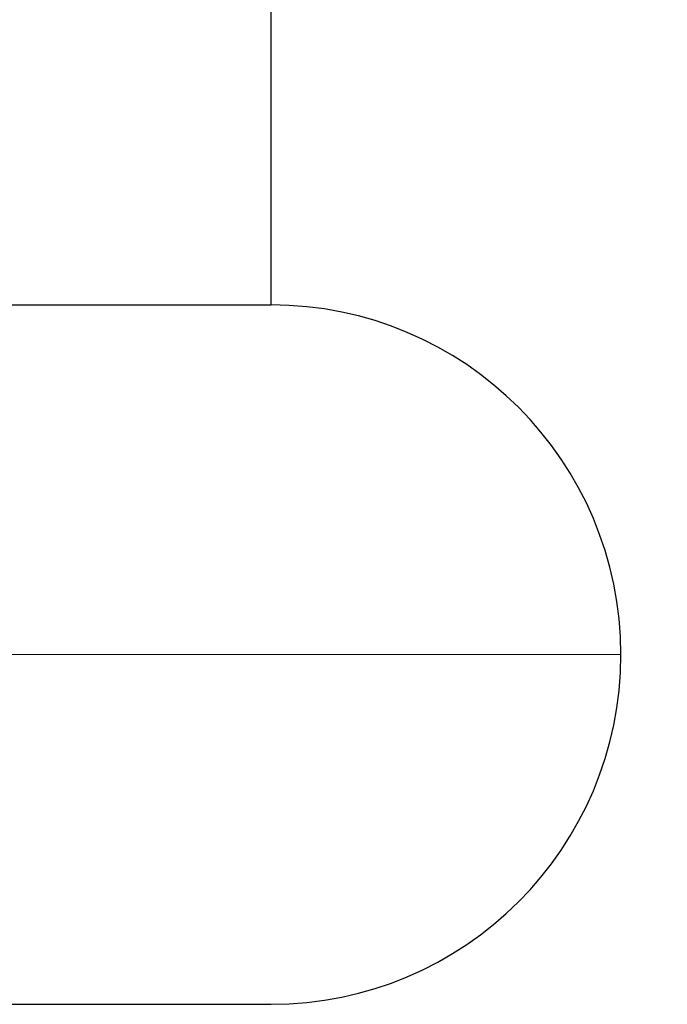
# Model space of a CAD drawing. Units: millimetres. Extents: x 3796 to 5476, y 3011 to 4199.
# Drawn here: x 4880 to 4887, y 3154 to 3165 of the extents above; entities that cross this region are included whole.
import ezdxf

# ---------------------------------------------------------------- set-up
doc = ezdxf.new("R2010")
doc.units = ezdxf.units.MM
doc.header["$LTSCALE"] = 10
doc.linetypes.add('CENTER', pattern=[7, 4, -1, 1, -1])
doc.layers.add('AM_5', color=92, linetype='Continuous', lineweight=25)
doc.layers.add('CSLAYER1', color=7, linetype='Continuous', lineweight=13)
doc.styles.get("Standard").update_dxf_attribs({"font": 'ISOCP.SHX', "bigfont": 'EXTFONT.SHX'})
doc.dimstyles.new('AM_ISO$0', dxfattribs={"dimtxt": 3.5, "dimasz": 3.5, "dimexe": 1, "dimexo": 1, "dimgap": 1.5, "dimtad": 1, "dimdsep": 46, "dimtxsty": 'STANDARD', "dimcen": 0, "dimclrd": 256, "dimclre": 256, "dimclrt": 5, "dimadec": 0, "dimazin": 2, "dimtp": 0.1, "dimtm": 0.1, "dimtfac": 0.71, "dimtmove": 0, "dimatfit": 3, "dimfxl": 1, "dimlwd": -1, "dimlwe": -1, "dimarcsym": 0})

# ---------------------------------------------------------------- blocks, each defined once
blk = doc.blocks.new('*D121')
at = {"layer": 'AM_5', "linetype": 'ByBlock'}
for p, q in [((4882.484, 3161.698), (4882.484, 3266.2)), ((4894.984, 3179.698), (4894.984, 3266.2)), ((4868.484, 3262.2), (4854.484, 3262.2)), ((4882.484, 3262.2), (4894.984, 3262.2)), ((4908.984, 3262.2), (4962.164, 3262.2))]:
    blk.add_line(p, q, dxfattribs=at)
at = {"layer": 'AM_5'}
for points in [[(4868.484, 3264.534), (4868.484, 3259.867), (4882.484, 3262.2)], [(4908.984, 3264.534), (4908.984, 3259.867), (4894.984, 3262.2)]]:
    blk.add_solid(points, dxfattribs=at)
at = {"layer": 'Defpoints', "color": 0}
for p in [(4894.984, 3262.2), (4894.984, 3175.698), (4882.484, 3157.698)]:
    blk.add_point(p, dxfattribs=at)
at = {"layer": 'AM_5', "color": 5, "insert": (4942.574, 3275.202), "char_height": 14, "attachment_point": 5}
blk.add_mtext('12.5', dxfattribs=at)
blk = doc.blocks.new('*D140')
at = {"layer": 'AM_5', "linetype": 'ByBlock'}
for p, q in [((4562.484, 3161.698), (4562.484, 3266.2)), ((4882.484, 3161.698), (4882.484, 3266.2)), ((4868.484, 3262.2), (4576.484, 3262.2))]:
    blk.add_line(p, q, dxfattribs=at)
at = {"layer": 'AM_5'}
for points in [[(4576.484, 3264.534), (4576.484, 3259.867), (4562.484, 3262.2)], [(4868.484, 3264.534), (4868.484, 3259.867), (4882.484, 3262.2)]]:
    blk.add_solid(points, dxfattribs=at)
at = {"layer": 'Defpoints', "color": 0}
for p in [(4562.484, 3262.2), (4562.484, 3157.698), (4882.484, 3157.698)]:
    blk.add_point(p, dxfattribs=at)
at = {"layer": 'AM_5', "color": 5, "insert": (4722.484, 3275.202), "char_height": 14, "attachment_point": 5}
blk.add_mtext('320', dxfattribs=at)

msp = doc.modelspace()

# ---------------------------------------------------------------- linework, layer by layer
at = {"ltscale": 0.5}
msp.add_line((4562.484, 3161.698), (4882.484, 3161.698), dxfattribs=at)
at = {"linetype": 'Continuous'}
msp.add_line((4562.484, 3153.698), (4882.484, 3153.698), dxfattribs=at)
msp.add_arc((4882.484, 3157.698), 4, 270, 90, dxfattribs=at)
at = {"layer": 'CSLAYER1', "color": 7, "linetype": 'CENTER'}
msp.add_line((4886.484, 3157.698), (4158.484, 3157.698), dxfattribs=at)

# ---------------------------------------------------------------- dimensions: what is measured, and where the dimension line sits
at = {"layer": 'AM_5'}
for base, p2, override, picture, middle in [((4562.484, 3262.2), (4562.484, 3157.698), {"dimscale": 4, "dimtp": 0, "dimtm": 0.5, "dimtix": 1}, '*D140', (4722.484, 3275.202)), ((4894.984, 3262.2), (4894.984, 3175.698), {"dimscale": 4, "dimtp": 0, "dimtm": 0.5}, '*D121', (4942.574, 3275.202))]:
    dim = msp.add_linear_dim(base=base, p1=(4882.484, 3157.698), p2=p2, dimstyle='AM_ISO$0', override=override, dxfattribs=at)
    dim.commit()
    dim.dimension.update_dxf_attribs({"geometry": picture, "text_midpoint": middle})

doc.saveas('drawing.dxf')
